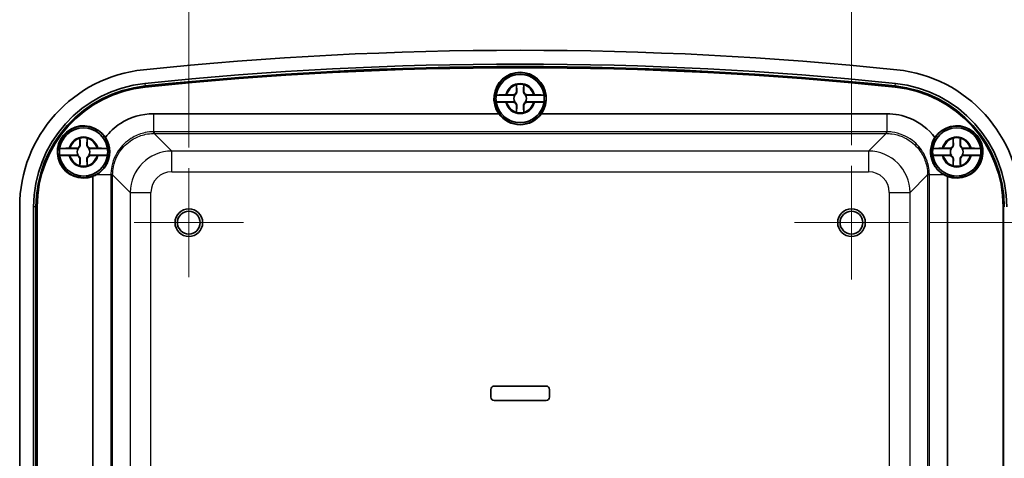
# Model space of a CAD drawing. Units: millimetres. Extents: x 29 to 3774, y 10 to 718.
# Drawn here: x 1584 to 1727, y 481 to 544 of the extents above; entities that cross this region are included whole.
import ezdxf

# ---------------------------------------------------------------- set-up
doc = ezdxf.new("R2010")
doc.units = ezdxf.units.MM
doc.header["$LTSCALE"] = 2
doc.layers.get('Defpoints').update_dxf_attribs({"lineweight": 25})
doc.layers.add('Center Mark (ISO)', color=7, linetype='Continuous', lineweight=18, true_color=0x80ffff)
for name, color, linetype, lineweight in [('Dimension (ISO)', 7, 'Continuous', 18), ('Dimension (ISO) @ 1', 7, 'Continuous', 18), ('Visible (ISO)', 7, 'Continuous', 35), ('Visible Narrow (ISO)', 7, 'Continuous', 25)]:
    doc.layers.add(name, color=color, linetype=linetype, lineweight=lineweight)
doc.styles.add('Note Text (TK)', font='txt')
doc.dimstyles.new('Default - Method 1b (TK)', dxfattribs={"dimscale": 2, "dimtxt": 2.5, "dimasz": 2.5, "dimexe": 1, "dimexo": 1.5, "dimgap": 1, "dimtad": 1, "dimtoh": 1, "dimrnd": 1e-08, "dimdsep": 46, "dimtxsty": 'Note Text (TK)', "dimcen": 0.09, "dimdle": 5, "dimclrd": 100, "dimclre": 100, "dimclrt": 7, "dimadec": 1, "dimazin": 1, "dimtfac": 1, "dimtmove": 0, "dimatfit": 3, "dimfxl": 0, "dimtolj": 1, "dimlwd": -1, "dimlwe": -1, "dimarcsym": 0})

# ---------------------------------------------------------------- blocks, each defined once
blk = doc.blocks.new('*D47')
at = {"layer": 'Defpoints', "color": 0, "transparency": 16777216}
for p in [(1704.7, 570.6), (1608.7, 522.65), (1704.7, 523)]:
    blk.add_point(p, dxfattribs=at)
at = {"layer": 'Dimension (ISO)', "color": 100, "transparency": 16777216}
for p, q in [((1608.7, 525.65), (1608.7, 572.6)), ((1704.7, 526), (1704.7, 572.6)), ((1613.7, 570.6), (1699.7, 570.6))]:
    blk.add_line(p, q, dxfattribs=at)
for points in [[(1613.7, 571.43), (1613.7, 569.76), (1608.7, 570.6)], [(1699.7, 571.43), (1699.7, 569.76), (1704.7, 570.6)]]:
    blk.add_solid(points, dxfattribs=at)
at = {"layer": 'Dimension (ISO)', "color": 7, "transparency": 16777216, "insert": (1653.46, 575.1), "char_height": 5, "attachment_point": 4, "style": 'Note Text (TK)'}
blk.add_mtext('\\A1;96', dxfattribs=at)
blk = doc.blocks.new('*D45')
at = {"layer": 'Defpoints', "color": 0, "transparency": 16777216}
for p in [(1712.95, 514.75), (1712.6, 354.75), (1772.79, 354.75)]:
    blk.add_point(p, dxfattribs=at)
at = {"layer": 'Dimension (ISO)', "color": 100, "transparency": 16777216}
for p, q in [((1715.95, 514.75), (1774.79, 514.75)), ((1772.79, 509.75), (1772.79, 359.75)), ((1715.6, 354.75), (1774.79, 354.75))]:
    blk.add_line(p, q, dxfattribs=at)
for points in [[(1771.96, 509.75), (1773.62, 509.75), (1772.79, 514.75)], [(1771.96, 359.75), (1773.62, 359.75), (1772.79, 354.75)]]:
    blk.add_solid(points, dxfattribs=at)
at = {"layer": 'Dimension (ISO)', "color": 7, "transparency": 16777216, "insert": (1768.29, 429.81), "char_height": 5, "attachment_point": 4, "rotation": 90, "style": 'Note Text (TK)'}
blk.add_mtext('\\A1;160', dxfattribs=at)

msp = doc.modelspace()

# ---------------------------------------------------------------- linework, layer by layer
at = {"layer": 'Center Mark (ISO)', "linetype": 'Continuous'}
for p, q in [((1608.6995, 522.65), (1608.6995, 506.85)), ((1704.6995, 523), (1704.6995, 506.5)), ((1616.5995, 514.75), (1600.7995, 514.75)), ((1712.9495, 514.75), (1696.4495, 514.75))]:
    msp.add_line(p, q, dxfattribs=at)
at = {"layer": 'Visible (ISO)'}
for p, q in [((1656.167, 533.8), (1656.167, 534.7035)), ((1657.2321, 534.7035), (1657.2321, 533.8)), ((1655.9182, 533.2336), (1653.234, 533.2336)), ((1653.234, 532.2664), (1655.9182, 532.2664)), ((1654.746, 533.2825), (1655.6495, 533.2825)), ((1655.6495, 532.2175), (1654.746, 532.2175)), ((1660.165, 533.2336), (1657.4809, 533.2336)), ((1657.4809, 532.2664), (1660.165, 532.2664)), ((1657.7495, 533.2825), (1658.653, 533.2825)), ((1658.653, 532.2175), (1657.7495, 532.2175)), ((1656.167, 530.7965), (1656.167, 531.7)), ((1657.2321, 531.7), (1657.2321, 530.7965)), ((1603.5959, 530.55), (1653.6011, 530.55)), ((1659.7979, 530.55), (1709.8032, 530.55)), ((1592.917, 526.05), (1592.917, 526.9535)), ((1593.9821, 526.9535), (1593.9821, 526.05)), ((1719.417, 526.05), (1719.417, 526.9535)), ((1720.4821, 526.9535), (1720.4821, 526.05)), ((1592.6682, 525.4836), (1589.984, 525.4836)), ((1591.496, 525.5325), (1592.3995, 525.5325)), ((1596.915, 525.4836), (1594.2309, 525.4836)), ((1594.4995, 525.5325), (1595.403, 525.5325)), ((1719.1682, 525.4836), (1716.484, 525.4836)), ((1717.996, 525.5325), (1718.8995, 525.5325)), ((1723.415, 525.4836), (1720.7309, 525.4836)), ((1720.9995, 525.5325), (1721.903, 525.5325)), ((1589.984, 524.5164), (1592.6682, 524.5164)), ((1592.3995, 524.4675), (1591.496, 524.4675)), ((1592.917, 523.0465), (1592.917, 523.95)), ((1593.9821, 523.95), (1593.9821, 523.0465)), ((1594.2309, 524.5164), (1596.915, 524.5164)), ((1595.403, 524.4675), (1594.4995, 524.4675)), ((1716.484, 524.5164), (1719.1682, 524.5164)), ((1718.8995, 524.4675), (1717.996, 524.4675)), ((1719.417, 523.0465), (1719.417, 523.95)), ((1720.4821, 523.95), (1720.4821, 523.0465)), ((1720.7309, 524.5164), (1723.415, 524.5164)), ((1721.903, 524.4675), (1720.9995, 524.4675)), ((1594.7995, 465.9666), (1594.7995, 521.4479)), ((1718.5995, 521.4479), (1718.5995, 465.9666)), ((1584.1995, 352.4695), (1584.1995, 517.0305)), ((1586.2007, 352.4695), (1586.2007, 517.0305)), ((1586.5602, 352.4695), (1586.5602, 517.0305)), ((1586.6995, 352.4695), (1586.6995, 517.0305)), ((1586.7301, 517.0305), (1586.7301, 352.4695)), ((1726.669, 352.4695), (1726.669, 517.0305)), ((1726.6995, 517.0305), (1726.6995, 352.4695)), ((1652.9495, 491.05), (1660.4495, 491.05)), ((1660.4495, 491.0458), (1652.9495, 491.0458)), ((1652.4495, 489.45), (1652.4495, 490.55)), ((1652.4537, 490.55), (1652.4537, 489.45)), ((1660.9453, 489.45), (1660.9453, 490.55)), ((1660.9495, 490.55), (1660.9495, 489.45)), ((1652.9495, 488.9542), (1660.4495, 488.9542)), ((1660.4495, 488.95), (1652.9495, 488.95))]:
    msp.add_line(p, q, dxfattribs=at)
for centre, radius in [((1656.6995, 532.75), 3.75), ((1656.6995, 532.75), 3.5), ((1593.4495, 525), 3.75), ((1593.4495, 525), 3.5), ((1719.9495, 525), 3.75), ((1719.9495, 525), 3.5), ((1608.6995, 514.75), 2), ((1608.6995, 514.75), 1.65), ((1704.6995, 514.75), 2), ((1704.6995, 514.75), 1.65)]:
    msp.add_circle(centre, radius, dxfattribs=at)
for centre, radius, start, end in [((1656.6995, 11.625), 528.125, 84.069557, 95.930443), ((1604.1995, 517.0305), 20, 95.930443, 180), ((1656.6995, 11.625), 526.1238, 84.069557, 95.930443), ((1656.6995, 11.625), 525.7643, 84.069557, 95.930443), ((1656.6995, 11.625), 525.625, 84.069557, 95.930443), ((1656.6995, 11.625), 525.5945, 84.069557, 95.930443), ((1656.6995, 532.75), 3.8, 324.62346, 215.37654), ((1709.1995, 517.0305), 20, 0, 84.069557), ((1604.1995, 517.0305), 17.9988, 95.930443, 180), ((1656.6995, 532.75), 3.4991, 7.944916, 172.055084), ((1709.1995, 517.0305), 17.9988, 0, 84.069557), ((1604.1995, 517.0305), 17.6393, 95.930443, 180), ((1604.1995, 517.0305), 17.5, 95.930443, 180), ((1604.1995, 517.0305), 17.4695, 95.930443, 180), ((1655.6495, 533.8), 0.5175, 270, 0), ((1656.6995, 532.75), 2.0825, 75.184635, 104.815365), ((1656.6995, 532.75), 2.0764, 75.314229, 104.685771), ((1657.7495, 533.8), 0.5175, 180, 270), ((1709.1995, 517.0305), 17.4695, 0, 84.069557), ((1709.1995, 517.0305), 17.5, 0, 84.069557), ((1709.1995, 517.0305), 17.6393, 0, 84.069557), ((1656.6995, 532.75), 3.4991, 172.055084, 187.944916), ((1656.6995, 532.75), 3.4991, 187.944916, 352.055084), ((1655.6495, 531.7), 0.5175, 0, 90), ((1656.6995, 532.75), 0.9189, 148.243045, 211.756955), ((1657.7495, 531.7), 0.5175, 90, 180), ((1656.6995, 532.75), 0.9189, 328.243045, 31.756955), ((1656.6995, 532.75), 3.4991, 352.055084, 7.944916), ((1656.6995, 532.75), 2.0825, 255.184635, 284.815365), ((1656.6995, 532.75), 2.0764, 255.314229, 284.685771), ((1593.4495, 525), 3.8, 33.630804, 290.809574), ((1593.4495, 525), 3.4991, 7.944916, 172.055084), ((1719.9495, 525), 3.4991, 7.944916, 172.055084), ((1719.9495, 525), 3.8, 249.190426, 146.369196), ((1593.4495, 525), 2.0825, 75.184635, 104.815365), ((1593.4495, 525), 2.0764, 75.314229, 104.685771), ((1719.9495, 525), 2.0825, 75.184635, 104.815365), ((1719.9495, 525), 2.0764, 75.314229, 104.685771), ((1593.4495, 525), 3.4991, 172.055084, 187.944916), ((1592.3995, 526.05), 0.5175, 270, 0), ((1593.4495, 525), 0.9189, 148.243045, 211.756955), ((1594.4995, 526.05), 0.5175, 180, 270), ((1593.4495, 525), 0.9189, 328.243045, 31.756955), ((1593.4495, 525), 3.4991, 352.055084, 7.944916), ((1719.9495, 525), 3.4991, 172.055084, 187.944916), ((1718.8995, 526.05), 0.5175, 270, 0), ((1719.9495, 525), 0.9189, 148.243045, 211.756955), ((1720.9995, 526.05), 0.5175, 180, 270), ((1719.9495, 525), 0.9189, 328.243045, 31.756955), ((1719.9495, 525), 3.4991, 352.055084, 7.944916), ((1593.4495, 525), 3.4991, 187.944916, 352.055084), ((1592.3995, 523.95), 0.5175, 0, 90), ((1594.4995, 523.95), 0.5175, 90, 180), ((1719.9495, 525), 3.4991, 187.944916, 352.055084), ((1718.8995, 523.95), 0.5175, 0, 90), ((1720.9995, 523.95), 0.5175, 90, 180), ((1593.4495, 525), 2.0825, 255.184635, 284.815365), ((1593.4495, 525), 2.0764, 255.314229, 284.685771), ((1719.9495, 525), 2.0825, 255.184635, 284.815365), ((1719.9495, 525), 2.0764, 255.314229, 284.685771), ((1652.9495, 490.55), 0.5, 90, 180), ((1652.9495, 490.55), 0.4958, 90, 180), ((1660.4495, 490.55), 0.5, 0, 90), ((1660.4495, 490.55), 0.4958, 0, 90), ((1652.9495, 489.45), 0.5, 180, 270), ((1652.9495, 489.45), 0.4958, 180, 270), ((1660.4495, 489.45), 0.4958, 270, 0), ((1660.4495, 489.45), 0.5, 270, 0)]:
    msp.add_arc(centre, radius, start, end, dxfattribs=at)
for centre, major_axis, start_param, end_param in [((1656.6995, 532.7677), (0, 3.8103), 2.19202472, 4.09116059), ((1593.4318, 525), (3.8064, 0), 5.07993329, 5.26170606), ((1719.9672, 525), (3.8064, 0), 4.1630719, 4.34484467)]:
    msp.add_ellipse(centre, major_axis=major_axis, ratio=0.99998916, start_param=start_param, end_param=end_param, dxfattribs=at)
for points, knots in [([(1656.2169, 533.8), (1656.2193, 533.7453), (1656.2136, 533.6891), (1656.1888, 533.5957), (1656.1727, 533.5526), (1656.1258, 533.4679), (1656.0948, 533.4262), (1656.0233, 533.3547), (1655.9816, 533.3237), (1655.897, 533.2769), (1655.8539, 533.2607), (1655.7972, 533.2457), (1655.779, 533.2419), (1655.7607, 533.239)], [0.2818429191, 0.2818429191, 0.2818429191, 0.2818429191, 0.3033988327, 0.3033988327, 0.3185665707, 0.3185665707, 0.3337343087, 0.3337343087, 0.3489020468, 0.3489020468, 0.3640697848, 0.3640697848, 0.371178036, 0.371178036, 0.371178036, 0.371178036]), ([(1657.6384, 533.239), (1657.6201, 533.2419), (1657.6018, 533.2457), (1657.5452, 533.2607), (1657.5021, 533.2769), (1657.4174, 533.3237), (1657.3757, 533.3547), (1657.3042, 533.4262), (1657.2732, 533.4679), (1657.2264, 533.5526), (1657.2102, 533.5957), (1657.1855, 533.6891), (1657.1798, 533.7453), (1657.1822, 533.8)], [0.2962905814, 0.2962905814, 0.2962905814, 0.2962905814, 0.3033988327, 0.3033988327, 0.3185665707, 0.3185665707, 0.3337343087, 0.3337343087, 0.3489020468, 0.3489020468, 0.3640697848, 0.3640697848, 0.3856256984, 0.3856256984, 0.3856256984, 0.3856256984]), ([(1653.234, 533.2336), (1653.2352, 533.2396), (1653.2766, 533.2467), (1653.4103, 533.2577), (1653.5271, 533.2637), (1653.7752, 533.2723), (1653.9511, 533.2763), (1654.2522, 533.2806), (1654.4226, 533.282), (1654.5796, 533.2824)], [0.000230157, 0.000230157, 0.000230157, 0.000230157, 0.051615306, 0.051615306, 0.103632767, 0.103632767, 0.156264284, 0.156264284, 0.201244681, 0.201244681, 0.201244681, 0.201244681]), ([(1654.5796, 532.2176), (1654.4226, 532.218), (1654.2522, 532.2194), (1653.9511, 532.2237), (1653.7752, 532.2277), (1653.5271, 532.2362), (1653.4103, 532.2423), (1653.2766, 532.2533), (1653.2352, 532.2604), (1653.234, 532.2664)], [0.648351267, 0.648351267, 0.648351267, 0.648351267, 0.693331664, 0.693331664, 0.745963181, 0.745963181, 0.797980642, 0.797980642, 0.849365791, 0.849365791, 0.849365791, 0.849365791]), ([(1655.7607, 532.261), (1655.779, 532.2581), (1655.7972, 532.2543), (1655.8539, 532.2393), (1655.897, 532.2231), (1655.9816, 532.1763), (1656.0233, 532.1453), (1656.0948, 532.0738), (1656.1258, 532.0321), (1656.1727, 531.9474), (1656.1888, 531.9043), (1656.2136, 531.8109), (1656.2193, 531.7547), (1656.2169, 531.7)], [0.2962905814, 0.2962905814, 0.2962905814, 0.2962905814, 0.3033988327, 0.3033988327, 0.3185665707, 0.3185665707, 0.3337343087, 0.3337343087, 0.3489020468, 0.3489020468, 0.3640697848, 0.3640697848, 0.3856256984, 0.3856256984, 0.3856256984, 0.3856256984]), ([(1657.1822, 531.7), (1657.1798, 531.7547), (1657.1855, 531.8109), (1657.2102, 531.9043), (1657.2264, 531.9474), (1657.2732, 532.0321), (1657.3042, 532.0738), (1657.3757, 532.1453), (1657.4174, 532.1763), (1657.5021, 532.2231), (1657.5452, 532.2393), (1657.6018, 532.2543), (1657.6201, 532.2581), (1657.6384, 532.261)], [0.2818429191, 0.2818429191, 0.2818429191, 0.2818429191, 0.3033988327, 0.3033988327, 0.3185665707, 0.3185665707, 0.3337343087, 0.3337343087, 0.3489020468, 0.3489020468, 0.3640697848, 0.3640697848, 0.371178036, 0.371178036, 0.371178036, 0.371178036]), ([(1658.8195, 533.2824), (1658.9765, 533.282), (1659.1468, 533.2806), (1659.448, 533.2763), (1659.6238, 533.2723), (1659.872, 533.2637), (1659.9887, 533.2577), (1660.1224, 533.2467), (1660.1639, 533.2396), (1660.165, 533.2336)], [0.648351267, 0.648351267, 0.648351267, 0.648351267, 0.693331664, 0.693331664, 0.745963181, 0.745963181, 0.797980642, 0.797980642, 0.849365791, 0.849365791, 0.849365791, 0.849365791]), ([(1660.165, 532.2664), (1660.1639, 532.2604), (1660.1224, 532.2533), (1659.9887, 532.2423), (1659.872, 532.2362), (1659.6238, 532.2277), (1659.448, 532.2237), (1659.1468, 532.2194), (1658.9765, 532.218), (1658.8195, 532.2176)], [0.000230157, 0.000230157, 0.000230157, 0.000230157, 0.051615306, 0.051615306, 0.103632767, 0.103632767, 0.156264284, 0.156264284, 0.201244681, 0.201244681, 0.201244681, 0.201244681]), ([(1596.6135, 527.1046), (1597.2195, 527.8955), (1597.9612, 528.5823), (1598.7964, 529.1259), (1600.2145, 530.049), (1601.9037, 530.55), (1603.5959, 530.55)], [-0.13141928, -0.13141928, -0.13141928, -0.13141928, 0.208149812, 0.208149812, 0.208149812, 0.784789176, 0.784789176, 0.784789176, 0.784789176]), ([(1709.8032, 530.55), (1710.983, 530.55), (1712.1623, 530.3097), (1713.2479, 529.8478), (1714.6363, 529.2572), (1715.8681, 528.3019), (1716.7856, 527.1046)], [-0.784789176, -0.784789176, -0.784789176, -0.784789176, -0.382750329, -0.382750329, -0.382750329, 0.13141928, 0.13141928, 0.13141928, 0.13141928]), ([(1595.4191, 521.7537), (1595.8009, 521.9874), (1596.1524, 522.2954), (1596.5841, 522.8538), (1596.7094, 523.0494), (1596.8767, 523.3739), (1596.9305, 523.4925), (1597.0157, 523.7098), (1597.0493, 523.8067), (1597.1105, 524.0097), (1597.1375, 524.1154), (1597.193, 524.3788), (1597.2158, 524.5362), (1597.2558, 525.0194), (1597.2401, 525.3398), (1597.1007, 526.1601), (1596.9079, 526.6577), (1596.6135, 527.1046)], [0, 0, 0, 0, 0.149695256, 0.149695256, 0.22131751, 0.22131751, 0.260756647, 0.260756647, 0.291669247, 0.291669247, 0.324575299, 0.324575299, 0.372990753, 0.372990753, 0.473327223, 0.473327223, 0.640649047, 0.640649047, 0.640649047, 0.640649047]), ([(1716.7856, 527.1046), (1716.5118, 526.6891), (1716.3261, 526.2299), (1716.1647, 525.4227), (1716.1411, 525.0728), (1716.1808, 524.5555), (1716.2033, 524.3949), (1716.2586, 524.1273), (1716.2855, 524.0208), (1716.3464, 523.8171), (1716.3796, 523.7203), (1716.4634, 523.5047), (1716.5159, 523.3875), (1716.6807, 523.0645), (1716.8048, 522.8688), (1717.2375, 522.3035), (1717.5931, 521.9904), (1717.9799, 521.7537)], [0, 0, 0, 0, 0.170019283, 0.170019283, 0.289512583, 0.289512583, 0.343239101, 0.343239101, 0.379291388, 0.379291388, 0.412804264, 0.412804264, 0.455079138, 0.455079138, 0.532678615, 0.532678615, 0.697551315, 0.697551315, 0.697551315, 0.697551315]), ([(1589.984, 525.4836), (1589.9852, 525.4896), (1590.0266, 525.4967), (1590.1603, 525.5077), (1590.2771, 525.5137), (1590.5252, 525.5223), (1590.7011, 525.5263), (1591.0022, 525.5306), (1591.1726, 525.532), (1591.3296, 525.5324)], [0.000230157, 0.000230157, 0.000230157, 0.000230157, 0.051615306, 0.051615306, 0.103632767, 0.103632767, 0.156264284, 0.156264284, 0.201244681, 0.201244681, 0.201244681, 0.201244681]), ([(1592.9669, 526.05), (1592.9693, 525.9953), (1592.9636, 525.9391), (1592.9388, 525.8457), (1592.9227, 525.8026), (1592.8758, 525.7179), (1592.8448, 525.6762), (1592.7733, 525.6047), (1592.7316, 525.5737), (1592.647, 525.5269), (1592.6039, 525.5107), (1592.5472, 525.4957), (1592.529, 525.4919), (1592.5107, 525.489)], [0.2818429191, 0.2818429191, 0.2818429191, 0.2818429191, 0.3033988327, 0.3033988327, 0.3185665707, 0.3185665707, 0.3337343087, 0.3337343087, 0.3489020468, 0.3489020468, 0.3640697848, 0.3640697848, 0.371178036, 0.371178036, 0.371178036, 0.371178036]), ([(1594.3884, 525.489), (1594.3701, 525.4919), (1594.3518, 525.4957), (1594.2952, 525.5107), (1594.2521, 525.5269), (1594.1674, 525.5737), (1594.1257, 525.6047), (1594.0542, 525.6762), (1594.0232, 525.7179), (1593.9764, 525.8026), (1593.9602, 525.8457), (1593.9355, 525.9391), (1593.9298, 525.9953), (1593.9322, 526.05)], [0.2962905814, 0.2962905814, 0.2962905814, 0.2962905814, 0.3033988327, 0.3033988327, 0.3185665707, 0.3185665707, 0.3337343087, 0.3337343087, 0.3489020468, 0.3489020468, 0.3640697848, 0.3640697848, 0.3856256984, 0.3856256984, 0.3856256984, 0.3856256984]), ([(1595.5695, 525.5324), (1595.7265, 525.532), (1595.8968, 525.5306), (1596.198, 525.5263), (1596.3738, 525.5223), (1596.622, 525.5137), (1596.7387, 525.5077), (1596.8724, 525.4967), (1596.9139, 525.4896), (1596.915, 525.4836)], [0.648351267, 0.648351267, 0.648351267, 0.648351267, 0.693331664, 0.693331664, 0.745963181, 0.745963181, 0.797980642, 0.797980642, 0.849365791, 0.849365791, 0.849365791, 0.849365791]), ([(1716.484, 525.4836), (1716.4852, 525.4896), (1716.5266, 525.4967), (1716.6603, 525.5077), (1716.7771, 525.5137), (1717.0252, 525.5223), (1717.2011, 525.5263), (1717.5022, 525.5306), (1717.6726, 525.532), (1717.8296, 525.5324)], [0.000230157, 0.000230157, 0.000230157, 0.000230157, 0.051615306, 0.051615306, 0.103632767, 0.103632767, 0.156264284, 0.156264284, 0.201244681, 0.201244681, 0.201244681, 0.201244681]), ([(1719.4669, 526.05), (1719.4693, 525.9953), (1719.4636, 525.9391), (1719.4388, 525.8457), (1719.4227, 525.8026), (1719.3758, 525.7179), (1719.3448, 525.6762), (1719.2733, 525.6047), (1719.2316, 525.5737), (1719.147, 525.5269), (1719.1039, 525.5107), (1719.0472, 525.4957), (1719.029, 525.4919), (1719.0107, 525.489)], [0.2818429191, 0.2818429191, 0.2818429191, 0.2818429191, 0.3033988327, 0.3033988327, 0.3185665707, 0.3185665707, 0.3337343087, 0.3337343087, 0.3489020468, 0.3489020468, 0.3640697848, 0.3640697848, 0.371178036, 0.371178036, 0.371178036, 0.371178036]), ([(1720.8884, 525.489), (1720.8701, 525.4919), (1720.8518, 525.4957), (1720.7952, 525.5107), (1720.7521, 525.5269), (1720.6674, 525.5737), (1720.6257, 525.6047), (1720.5542, 525.6762), (1720.5232, 525.7179), (1720.4764, 525.8026), (1720.4602, 525.8457), (1720.4355, 525.9391), (1720.4298, 525.9953), (1720.4322, 526.05)], [0.2962905814, 0.2962905814, 0.2962905814, 0.2962905814, 0.3033988327, 0.3033988327, 0.3185665707, 0.3185665707, 0.3337343087, 0.3337343087, 0.3489020468, 0.3489020468, 0.3640697848, 0.3640697848, 0.3856256984, 0.3856256984, 0.3856256984, 0.3856256984]), ([(1722.0695, 525.5324), (1722.2265, 525.532), (1722.3968, 525.5306), (1722.698, 525.5263), (1722.8738, 525.5223), (1723.122, 525.5137), (1723.2387, 525.5077), (1723.3724, 525.4967), (1723.4139, 525.4896), (1723.415, 525.4836)], [0.648351267, 0.648351267, 0.648351267, 0.648351267, 0.693331664, 0.693331664, 0.745963181, 0.745963181, 0.797980642, 0.797980642, 0.849365791, 0.849365791, 0.849365791, 0.849365791]), ([(1591.3296, 524.4676), (1591.1726, 524.468), (1591.0022, 524.4694), (1590.7011, 524.4737), (1590.5252, 524.4777), (1590.2771, 524.4862), (1590.1603, 524.4923), (1590.0266, 524.5033), (1589.9852, 524.5104), (1589.984, 524.5164)], [0.648351267, 0.648351267, 0.648351267, 0.648351267, 0.693331664, 0.693331664, 0.745963181, 0.745963181, 0.797980642, 0.797980642, 0.849365791, 0.849365791, 0.849365791, 0.849365791]), ([(1592.5107, 524.511), (1592.529, 524.5081), (1592.5472, 524.5043), (1592.6039, 524.4893), (1592.647, 524.4731), (1592.7316, 524.4263), (1592.7733, 524.3953), (1592.8448, 524.3238), (1592.8758, 524.2821), (1592.9227, 524.1974), (1592.9388, 524.1543), (1592.9636, 524.0609), (1592.9693, 524.0047), (1592.9669, 523.95)], [0.2962905814, 0.2962905814, 0.2962905814, 0.2962905814, 0.3033988327, 0.3033988327, 0.3185665707, 0.3185665707, 0.3337343087, 0.3337343087, 0.3489020468, 0.3489020468, 0.3640697848, 0.3640697848, 0.3856256984, 0.3856256984, 0.3856256984, 0.3856256984]), ([(1593.9322, 523.95), (1593.9298, 524.0047), (1593.9355, 524.0609), (1593.9602, 524.1543), (1593.9764, 524.1974), (1594.0232, 524.2821), (1594.0542, 524.3238), (1594.1257, 524.3953), (1594.1674, 524.4263), (1594.2521, 524.4731), (1594.2952, 524.4893), (1594.3518, 524.5043), (1594.3701, 524.5081), (1594.3884, 524.511)], [0.2818429191, 0.2818429191, 0.2818429191, 0.2818429191, 0.3033988327, 0.3033988327, 0.3185665707, 0.3185665707, 0.3337343087, 0.3337343087, 0.3489020468, 0.3489020468, 0.3640697848, 0.3640697848, 0.371178036, 0.371178036, 0.371178036, 0.371178036]), ([(1596.915, 524.5164), (1596.9139, 524.5104), (1596.8724, 524.5033), (1596.7387, 524.4923), (1596.622, 524.4862), (1596.3738, 524.4777), (1596.198, 524.4737), (1595.8968, 524.4694), (1595.7265, 524.468), (1595.5695, 524.4676)], [0.000230157, 0.000230157, 0.000230157, 0.000230157, 0.051615306, 0.051615306, 0.103632767, 0.103632767, 0.156264284, 0.156264284, 0.201244681, 0.201244681, 0.201244681, 0.201244681]), ([(1717.8296, 524.4676), (1717.6726, 524.468), (1717.5022, 524.4694), (1717.2011, 524.4737), (1717.0252, 524.4777), (1716.7771, 524.4862), (1716.6603, 524.4923), (1716.5266, 524.5033), (1716.4852, 524.5104), (1716.484, 524.5164)], [0.648351267, 0.648351267, 0.648351267, 0.648351267, 0.693331664, 0.693331664, 0.745963181, 0.745963181, 0.797980642, 0.797980642, 0.849365791, 0.849365791, 0.849365791, 0.849365791]), ([(1719.0107, 524.511), (1719.029, 524.5081), (1719.0472, 524.5043), (1719.1039, 524.4893), (1719.147, 524.4731), (1719.2316, 524.4263), (1719.2733, 524.3953), (1719.3448, 524.3238), (1719.3758, 524.2821), (1719.4227, 524.1974), (1719.4388, 524.1543), (1719.4636, 524.0609), (1719.4693, 524.0047), (1719.4669, 523.95)], [0.2962905814, 0.2962905814, 0.2962905814, 0.2962905814, 0.3033988327, 0.3033988327, 0.3185665707, 0.3185665707, 0.3337343087, 0.3337343087, 0.3489020468, 0.3489020468, 0.3640697848, 0.3640697848, 0.3856256984, 0.3856256984, 0.3856256984, 0.3856256984]), ([(1720.4322, 523.95), (1720.4298, 524.0047), (1720.4355, 524.0609), (1720.4602, 524.1543), (1720.4764, 524.1974), (1720.5232, 524.2821), (1720.5542, 524.3238), (1720.6257, 524.3953), (1720.6674, 524.4263), (1720.7521, 524.4731), (1720.7952, 524.4893), (1720.8518, 524.5043), (1720.8701, 524.5081), (1720.8884, 524.511)], [0.2818429191, 0.2818429191, 0.2818429191, 0.2818429191, 0.3033988327, 0.3033988327, 0.3185665707, 0.3185665707, 0.3337343087, 0.3337343087, 0.3489020468, 0.3489020468, 0.3640697848, 0.3640697848, 0.371178036, 0.371178036, 0.371178036, 0.371178036]), ([(1723.415, 524.5164), (1723.4139, 524.5104), (1723.3724, 524.5033), (1723.2387, 524.4923), (1723.122, 524.4862), (1722.8738, 524.4777), (1722.698, 524.4737), (1722.3968, 524.4694), (1722.2265, 524.468), (1722.0695, 524.4676)], [0.000230157, 0.000230157, 0.000230157, 0.000230157, 0.051615306, 0.051615306, 0.103632767, 0.103632767, 0.156264284, 0.156264284, 0.201244681, 0.201244681, 0.201244681, 0.201244681])]:
    msp.add_open_spline(points, degree=3, knots=knots, dxfattribs=at)
for points, degree in [([(1656.167, 534.7035), (1656.167, 534.7232), (1656.167, 534.7432), (1656.167, 534.7633)], 3), ([(1656.167, 534.7633), (1656.1701, 534.7609), (1656.1731, 534.7586)], 2), ([(1657.232, 534.7633), (1657.229, 534.7609), (1657.2259, 534.7586)], 2), ([(1657.232, 534.7633), (1657.2321, 534.7432), (1657.2321, 534.7232), (1657.2321, 534.7035)], 3), ([(1654.5796, 533.2824), (1654.6156, 533.2824), (1654.6512, 533.2825), (1654.6863, 533.2825)], 3), ([(1654.6863, 532.2175), (1654.6512, 532.2175), (1654.6156, 532.2176), (1654.5796, 532.2176)], 3), ([(1654.6863, 533.2825), (1654.7064, 533.2825), (1654.7263, 533.2825), (1654.746, 533.2825)], 3), ([(1654.746, 532.2175), (1654.7263, 532.2175), (1654.7064, 532.2175), (1654.6863, 532.2175)], 3), ([(1658.653, 533.2825), (1658.6728, 533.2825), (1658.6927, 533.2825), (1658.7128, 533.2825)], 3), ([(1658.7128, 532.2175), (1658.6927, 532.2175), (1658.6728, 532.2175), (1658.653, 532.2175)], 3), ([(1658.7128, 533.2825), (1658.7478, 533.2825), (1658.7835, 533.2824), (1658.8195, 533.2824)], 3), ([(1658.8195, 532.2176), (1658.7835, 532.2176), (1658.7479, 532.2175), (1658.7128, 532.2175)], 3), ([(1656.167, 530.7367), (1656.167, 530.7568), (1656.167, 530.7768), (1656.167, 530.7965)], 3), ([(1656.167, 530.7367), (1656.1701, 530.7391), (1656.1731, 530.7414)], 2), ([(1657.232, 530.7367), (1657.229, 530.7391), (1657.2259, 530.7414)], 2), ([(1657.2321, 530.7965), (1657.2321, 530.7768), (1657.2321, 530.7568), (1657.232, 530.7367)], 3), ([(1592.917, 526.9535), (1592.917, 526.9732), (1592.917, 526.9932), (1592.917, 527.0133)], 3), ([(1592.917, 527.0133), (1592.9201, 527.0109), (1592.9231, 527.0086)], 2), ([(1593.982, 527.0133), (1593.979, 527.0109), (1593.9759, 527.0086)], 2), ([(1593.982, 527.0133), (1593.9821, 526.9932), (1593.9821, 526.9732), (1593.9821, 526.9535)], 3), ([(1719.417, 526.9535), (1719.417, 526.9732), (1719.417, 526.9932), (1719.417, 527.0133)], 3), ([(1719.417, 527.0133), (1719.4201, 527.0109), (1719.4231, 527.0086)], 2), ([(1720.482, 527.0133), (1720.479, 527.0109), (1720.4759, 527.0086)], 2), ([(1720.482, 527.0133), (1720.4821, 526.9932), (1720.4821, 526.9732), (1720.4821, 526.9535)], 3), ([(1591.3296, 525.5324), (1591.3656, 525.5324), (1591.4012, 525.5325), (1591.4363, 525.5325)], 3), ([(1591.4363, 525.5325), (1591.4564, 525.5325), (1591.4763, 525.5325), (1591.496, 525.5325)], 3), ([(1595.403, 525.5325), (1595.4228, 525.5325), (1595.4427, 525.5325), (1595.4628, 525.5325)], 3), ([(1595.4628, 525.5325), (1595.4978, 525.5325), (1595.5335, 525.5324), (1595.5695, 525.5324)], 3), ([(1717.8296, 525.5324), (1717.8656, 525.5324), (1717.9012, 525.5325), (1717.9363, 525.5325)], 3), ([(1717.9363, 525.5325), (1717.9564, 525.5325), (1717.9763, 525.5325), (1717.996, 525.5325)], 3), ([(1721.903, 525.5325), (1721.9228, 525.5325), (1721.9427, 525.5325), (1721.9628, 525.5325)], 3), ([(1721.9628, 525.5325), (1721.9978, 525.5325), (1722.0335, 525.5324), (1722.0695, 525.5324)], 3), ([(1591.4363, 524.4675), (1591.4012, 524.4675), (1591.3656, 524.4676), (1591.3296, 524.4676)], 3), ([(1591.496, 524.4675), (1591.4763, 524.4675), (1591.4564, 524.4675), (1591.4363, 524.4675)], 3), ([(1595.4628, 524.4675), (1595.4427, 524.4675), (1595.4228, 524.4675), (1595.403, 524.4675)], 3), ([(1595.5695, 524.4676), (1595.5335, 524.4676), (1595.4979, 524.4675), (1595.4628, 524.4675)], 3), ([(1717.9363, 524.4675), (1717.9012, 524.4675), (1717.8656, 524.4676), (1717.8296, 524.4676)], 3), ([(1717.996, 524.4675), (1717.9763, 524.4675), (1717.9564, 524.4675), (1717.9363, 524.4675)], 3), ([(1721.9628, 524.4675), (1721.9427, 524.4675), (1721.9228, 524.4675), (1721.903, 524.4675)], 3), ([(1722.0695, 524.4676), (1722.0335, 524.4676), (1721.9979, 524.4675), (1721.9628, 524.4675)], 3), ([(1592.917, 522.9867), (1592.917, 523.0068), (1592.917, 523.0268), (1592.917, 523.0465)], 3), ([(1592.917, 522.9867), (1592.9201, 522.9891), (1592.9231, 522.9914)], 2), ([(1593.982, 522.9867), (1593.979, 522.9891), (1593.9759, 522.9914)], 2), ([(1593.9821, 523.0465), (1593.9821, 523.0268), (1593.9821, 523.0068), (1593.982, 522.9867)], 3), ([(1719.417, 522.9867), (1719.417, 523.0068), (1719.417, 523.0268), (1719.417, 523.0465)], 3), ([(1719.417, 522.9867), (1719.4201, 522.9891), (1719.4231, 522.9914)], 2), ([(1720.482, 522.9867), (1720.479, 522.9891), (1720.4759, 522.9914)], 2), ([(1720.4821, 523.0465), (1720.4821, 523.0268), (1720.4821, 523.0068), (1720.482, 522.9867)], 3)]:
    msp.add_open_spline(points, degree=degree, dxfattribs=at)
for points, weights in [([(1656.1731, 534.7586), (1656.2019, 534.141), (1656.2169, 533.8)], [1.19985381004, 1.58575965915, 1.90626778515]), ([(1657.1822, 533.8), (1657.1972, 534.141), (1657.2259, 534.7586)], [1.90626778515, 1.58575965918, 1.19985381012]), ([(1655.7607, 533.239), (1655.8451, 533.2361), (1655.9182, 533.2336)], [1.02934616585, 1.01791951701, 1]), ([(1655.9182, 532.2664), (1655.8451, 532.2639), (1655.7607, 532.261)], [1, 1.01791951701, 1.02934616585]), ([(1657.4809, 533.2336), (1657.554, 533.2361), (1657.6384, 533.239)], [1, 1.01791951701, 1.02934616585]), ([(1657.6384, 532.261), (1657.554, 532.2639), (1657.4809, 532.2664)], [1.02934616585, 1.01791951701, 1]), ([(1656.2169, 531.7), (1656.2019, 531.359), (1656.1731, 530.7414)], [1.90626778515, 1.58575965918, 1.19985381012]), ([(1657.2259, 530.7414), (1657.1972, 531.359), (1657.1822, 531.7)], [1.19985381004, 1.58575965915, 1.90626778515]), ([(1592.9231, 527.0086), (1592.9519, 526.391), (1592.9669, 526.05)], [1.19985381004, 1.58575965915, 1.90626778515]), ([(1593.9322, 526.05), (1593.9472, 526.391), (1593.9759, 527.0086)], [1.90626778515, 1.58575965918, 1.19985381012]), ([(1719.4231, 527.0086), (1719.4519, 526.391), (1719.4669, 526.05)], [1.19985381004, 1.58575965915, 1.90626778515]), ([(1720.4322, 526.05), (1720.4472, 526.391), (1720.4759, 527.0086)], [1.90626778515, 1.58575965918, 1.19985381012]), ([(1592.5107, 525.489), (1592.5951, 525.4861), (1592.6682, 525.4836)], [1.02934616585, 1.01791951701, 1]), ([(1594.2309, 525.4836), (1594.304, 525.4861), (1594.3884, 525.489)], [1, 1.01791951701, 1.02934616585]), ([(1719.0107, 525.489), (1719.0951, 525.4861), (1719.1682, 525.4836)], [1.02934616585, 1.01791951701, 1]), ([(1720.7309, 525.4836), (1720.804, 525.4861), (1720.8884, 525.489)], [1, 1.01791951701, 1.02934616585]), ([(1592.6682, 524.5164), (1592.5951, 524.5139), (1592.5107, 524.511)], [1, 1.01791951701, 1.02934616585]), ([(1592.9669, 523.95), (1592.9519, 523.609), (1592.9231, 522.9914)], [1.90626778515, 1.58575965918, 1.19985381012]), ([(1593.9759, 522.9914), (1593.9472, 523.609), (1593.9322, 523.95)], [1.19985381004, 1.58575965915, 1.90626778515]), ([(1594.3884, 524.511), (1594.304, 524.5139), (1594.2309, 524.5164)], [1.02934616585, 1.01791951701, 1]), ([(1719.1682, 524.5164), (1719.0951, 524.5139), (1719.0107, 524.511)], [1, 1.01791951701, 1.02934616585]), ([(1719.4669, 523.95), (1719.4519, 523.609), (1719.4231, 522.9914)], [1.90626778515, 1.58575965918, 1.19985381012]), ([(1720.4759, 522.9914), (1720.4472, 523.609), (1720.4322, 523.95)], [1.19985381004, 1.58575965915, 1.90626778515]), ([(1720.8884, 524.511), (1720.804, 524.5139), (1720.7309, 524.5164)], [1.02934616585, 1.01791951701, 1])]:
    msp.add_rational_spline(points, weights, degree=2, dxfattribs=at)
for points, weights, knots in [([(1655.6495, 533.2825), (1655.6687, 533.2825), (1655.6941, 533.2751), (1655.7067, 533.2704), (1655.7213, 533.2636), (1655.7381, 533.2543), (1655.7539, 533.2439), (1655.7607, 533.239)], [1, 1.01798182369, 1.02510639849, 1.02625383188, 1.02452620551, 1.01883928517, 1.01001181969, 1.00523259624], [0.140727754, 0.140727754, 0.140727754, 0.18957176, 0.204004857, 0.22051788, 0.239034702, 0.259416151, 0.273948394, 0.273948394, 0.273948394]), ([(1655.7607, 532.261), (1655.7529, 532.2555), (1655.7358, 532.2444), (1655.7185, 532.235), (1655.7039, 532.2284), (1655.6915, 532.224), (1655.6675, 532.2175), (1655.6495, 532.2175)], [1.00523259624, 1.01065099597, 1.01986869717, 1.0251326851, 1.02623192952, 1.02453944563, 1.01680956149, 1], [0.007507114, 0.007507114, 0.007507114, 0.023982907, 0.045491936, 0.06443421, 0.080923579, 0.095067962, 0.140727754, 0.140727754, 0.140727754]), ([(1657.6384, 533.239), (1657.6461, 533.2445), (1657.6632, 533.2556), (1657.6805, 533.265), (1657.6952, 533.2716), (1657.7076, 533.276), (1657.7316, 533.2825), (1657.7495, 533.2825)], [1.00523259624, 1.01065099597, 1.01986869717, 1.0251326851, 1.02623192952, 1.02453944563, 1.01680956149, 1], [0.007507114, 0.007507114, 0.007507114, 0.023982907, 0.045491936, 0.06443421, 0.080923579, 0.095067962, 0.140727754, 0.140727754, 0.140727754]), ([(1657.7495, 532.2175), (1657.7303, 532.2175), (1657.7049, 532.2249), (1657.6923, 532.2296), (1657.6778, 532.2364), (1657.661, 532.2457), (1657.6452, 532.2561), (1657.6384, 532.261)], [1, 1.01798182369, 1.02510639849, 1.02625383188, 1.02452620551, 1.01883928517, 1.01001181969, 1.00523259624], [0.140727754, 0.140727754, 0.140727754, 0.18957176, 0.204004857, 0.22051788, 0.239034702, 0.259416151, 0.273948394, 0.273948394, 0.273948394]), ([(1592.3995, 525.5325), (1592.4187, 525.5325), (1592.4441, 525.5251), (1592.4567, 525.5204), (1592.4713, 525.5136), (1592.4881, 525.5043), (1592.5039, 525.4939), (1592.5107, 525.489)], [1, 1.01798182369, 1.02510639849, 1.02625383188, 1.02452620551, 1.01883928517, 1.01001181969, 1.00523259624], [0.140727754, 0.140727754, 0.140727754, 0.18957176, 0.204004857, 0.22051788, 0.239034702, 0.259416151, 0.273948394, 0.273948394, 0.273948394]), ([(1594.3884, 525.489), (1594.3961, 525.4945), (1594.4132, 525.5056), (1594.4305, 525.515), (1594.4452, 525.5216), (1594.4576, 525.526), (1594.4816, 525.5325), (1594.4995, 525.5325)], [1.00523259624, 1.01065099597, 1.01986869717, 1.0251326851, 1.02623192952, 1.02453944563, 1.01680956149, 1], [0.007507114, 0.007507114, 0.007507114, 0.023982907, 0.045491936, 0.06443421, 0.080923579, 0.095067962, 0.140727754, 0.140727754, 0.140727754]), ([(1718.8995, 525.5325), (1718.9187, 525.5325), (1718.9441, 525.5251), (1718.9567, 525.5204), (1718.9713, 525.5136), (1718.9881, 525.5043), (1719.0039, 525.4939), (1719.0107, 525.489)], [1, 1.01798182369, 1.02510639849, 1.02625383188, 1.02452620551, 1.01883928517, 1.01001181969, 1.00523259624], [0.140727754, 0.140727754, 0.140727754, 0.18957176, 0.204004857, 0.22051788, 0.239034702, 0.259416151, 0.273948394, 0.273948394, 0.273948394]), ([(1720.8884, 525.489), (1720.8961, 525.4945), (1720.9132, 525.5056), (1720.9305, 525.515), (1720.9452, 525.5216), (1720.9576, 525.526), (1720.9816, 525.5325), (1720.9995, 525.5325)], [1.00523259624, 1.01065099597, 1.01986869717, 1.0251326851, 1.02623192952, 1.02453944563, 1.01680956149, 1], [0.007507114, 0.007507114, 0.007507114, 0.023982907, 0.045491936, 0.06443421, 0.080923579, 0.095067962, 0.140727754, 0.140727754, 0.140727754]), ([(1592.5107, 524.511), (1592.5029, 524.5055), (1592.4858, 524.4944), (1592.4685, 524.485), (1592.4539, 524.4784), (1592.4415, 524.474), (1592.4175, 524.4675), (1592.3995, 524.4675)], [1.00523259624, 1.01065099597, 1.01986869717, 1.0251326851, 1.02623192952, 1.02453944563, 1.01680956149, 1], [0.007507114, 0.007507114, 0.007507114, 0.023982907, 0.045491936, 0.06443421, 0.080923579, 0.095067962, 0.140727754, 0.140727754, 0.140727754]), ([(1594.4995, 524.4675), (1594.4803, 524.4675), (1594.4549, 524.4749), (1594.4423, 524.4796), (1594.4278, 524.4864), (1594.411, 524.4957), (1594.3952, 524.5061), (1594.3884, 524.511)], [1, 1.01798182369, 1.02510639849, 1.02625383188, 1.02452620551, 1.01883928517, 1.01001181969, 1.00523259624], [0.140727754, 0.140727754, 0.140727754, 0.18957176, 0.204004857, 0.22051788, 0.239034702, 0.259416151, 0.273948394, 0.273948394, 0.273948394]), ([(1719.0107, 524.511), (1719.0029, 524.5055), (1718.9858, 524.4944), (1718.9685, 524.485), (1718.9539, 524.4784), (1718.9415, 524.474), (1718.9175, 524.4675), (1718.8995, 524.4675)], [1.00523259624, 1.01065099597, 1.01986869717, 1.0251326851, 1.02623192952, 1.02453944563, 1.01680956149, 1], [0.007507114, 0.007507114, 0.007507114, 0.023982907, 0.045491936, 0.06443421, 0.080923579, 0.095067962, 0.140727754, 0.140727754, 0.140727754]), ([(1720.9995, 524.4675), (1720.9803, 524.4675), (1720.9549, 524.4749), (1720.9423, 524.4796), (1720.9278, 524.4864), (1720.911, 524.4957), (1720.8952, 524.5061), (1720.8884, 524.511)], [1, 1.01798182369, 1.02510639849, 1.02625383188, 1.02452620551, 1.01883928517, 1.01001181969, 1.00523259624], [0.140727754, 0.140727754, 0.140727754, 0.18957176, 0.204004857, 0.22051788, 0.239034702, 0.259416151, 0.273948394, 0.273948394, 0.273948394])]:
    msp.add_rational_spline(points, weights, degree=2, knots=knots, dxfattribs=at)
at = {"layer": 'Visible Narrow (ISO)'}
for p, q in [((1602.3399, 534.933), (1602.377, 534.5755)), ((1711.022, 534.5755), (1711.0592, 534.933)), ((1602.377, 534.5755), (1602.3914, 534.4369)), ((1602.3946, 534.4065), (1602.3914, 534.4369)), ((1656.167, 533.8), (1656.2169, 533.8)), ((1657.2321, 533.8), (1657.1822, 533.8)), ((1711.0045, 534.4065), (1711.0076, 534.4369)), ((1711.022, 534.5755), (1711.0076, 534.4369)), ((1656.167, 531.7), (1656.2169, 531.7)), ((1657.2321, 531.7), (1657.1822, 531.7)), ((1603.5959, 530.55), (1603.5959, 527.9321)), ((1709.8032, 530.55), (1709.8032, 527.9321)), ((1603.6632, 527.9324), (1603.6632, 527.6827)), ((1709.7359, 527.9324), (1603.6632, 527.9324)), ((1709.7359, 527.9324), (1709.7359, 527.6827)), ((1603.6632, 527.6827), (1709.7359, 527.6827)), ((1606.2186, 525.1273), (1603.6632, 527.6827)), ((1709.7359, 527.6827), (1707.1805, 525.1273)), ((1592.917, 526.05), (1592.9669, 526.05)), ((1593.9821, 526.05), (1593.9322, 526.05)), ((1606.2186, 522.1291), (1606.2186, 525.1273)), ((1707.1805, 525.1273), (1606.2186, 525.1273)), ((1707.1805, 525.1273), (1707.1805, 522.1291)), ((1719.417, 526.05), (1719.4669, 526.05)), ((1720.4821, 526.05), (1720.4322, 526.05)), ((1592.917, 523.95), (1592.9669, 523.95)), ((1593.9821, 523.95), (1593.9322, 523.95)), ((1719.417, 523.95), (1719.4669, 523.95)), ((1720.4821, 523.95), (1720.4322, 523.95)), ((1606.2186, 522.1291), (1707.1805, 522.1291)), ((1595.4191, 521.7537), (1597.4175, 521.7537)), ((1597.4171, 521.6864), (1597.6668, 521.6864)), ((1597.4171, 521.6864), (1597.4171, 347.8136)), ((1597.6668, 347.8136), (1597.6668, 521.6864)), ((1597.6668, 521.6864), (1600.2222, 519.1309)), ((1713.1768, 519.1309), (1715.7322, 521.6864)), ((1715.9819, 521.6864), (1715.7322, 521.6864)), ((1715.7322, 521.6864), (1715.7322, 347.8136)), ((1715.9816, 521.7537), (1717.9799, 521.7537)), ((1715.9819, 347.8136), (1715.9819, 521.6864)), ((1600.2222, 519.1309), (1600.2222, 350.3691)), ((1600.2222, 519.1309), (1603.2204, 519.1309)), ((1603.2204, 350.3691), (1603.2204, 519.1309)), ((1710.1786, 519.1309), (1713.1768, 519.1309)), ((1710.1786, 519.1309), (1710.1786, 350.3691)), ((1713.1768, 350.3691), (1713.1768, 519.1309)), ((1586.5602, 517.0305), (1586.2007, 517.0305)), ((1586.5602, 517.0305), (1586.6995, 517.0305)), ((1586.7301, 517.0305), (1586.6995, 517.0305)), ((1726.669, 517.0305), (1726.6995, 517.0305)), ((1726.8389, 517.0305), (1726.6995, 517.0305)), ((1652.9495, 491.05), (1652.9495, 491.0458)), ((1660.4495, 491.05), (1660.4495, 491.0458)), ((1652.4495, 490.55), (1652.4537, 490.55)), ((1652.4495, 489.45), (1652.4537, 489.45)), ((1660.9495, 490.55), (1660.9453, 490.55)), ((1660.9495, 489.45), (1660.9453, 489.45)), ((1652.9495, 488.95), (1652.9495, 488.9542)), ((1660.4495, 488.95), (1660.4495, 488.9542))]:
    msp.add_line(p, q, dxfattribs=at)
for centre, radius, start, end in [((1656.6995, 532.75), 2.1858, 14.096702, 165.903298), ((1656.6995, 532.75), 2.0248, 105.2486, 164.7514), ((1656.6995, 532.75), 2.0248, 15.2486, 74.7514), ((1656.6995, 532.75), 2.1858, 194.096702, 345.903298), ((1656.6995, 532.75), 2.0248, 195.2486, 254.7514), ((1656.6995, 532.75), 2.0248, 285.2486, 344.7514), ((1593.4495, 525), 2.1858, 14.096702, 165.903298), ((1593.4495, 525), 2.0248, 105.2486, 164.7514), ((1593.4495, 525), 2.0248, 15.2486, 74.7514), ((1719.9495, 525), 2.1858, 14.096702, 165.903298), ((1719.9495, 525), 2.0248, 105.2486, 164.7514), ((1719.9495, 525), 2.0248, 15.2486, 74.7514), ((1593.4495, 525), 2.1858, 194.096702, 345.903298), ((1593.4495, 525), 2.0248, 195.2486, 254.7514), ((1593.4495, 525), 2.0248, 285.2486, 344.7514), ((1719.9495, 525), 2.1858, 194.096702, 345.903298), ((1719.9495, 525), 2.0248, 195.2486, 254.7514), ((1719.9495, 525), 2.0248, 285.2486, 344.7514)]:
    msp.add_arc(centre, radius, start, end, dxfattribs=at)
for centre, major_axis, ratio, start_param, end_param in [((1603.8049, 521.2946), (-2.6732, 6.1095), 0.97076707, 5.88151923, 5.89186603), ((1603.5959, 528.1821), (0.0053, -0.5), 0.00609779, 5.23595555, 6.24791906), ((1709.5941, 521.2946), (2.6732, 6.1095), 0.97076707, 0.39131927, 0.40166608), ((1709.8032, 528.1821), (-0.0053, -0.5), 0.00609779, 0.03526625, 1.04722975), ((1603.8049, 521.5446), (-2.4814, 5.6482), 0.96832861, 5.88086949, 5.89121629), ((1709.5941, 521.5446), (2.4814, 5.6482), 0.96832861, 0.39196901, 0.40231582), ((1606.2222, 519.1273), (-4.2426, 4.2426), 0.99999926, 5.49839613, 7.06797448), ((1707.1768, 519.1273), (4.2426, 4.2426), 0.99999926, 5.49839613, 7.06797448), ((1606.2222, 519.1273), (-2.1239, 2.1239), 0.99878277, 5.49839613, 7.06797448), ((1707.1768, 519.1273), (2.1239, 2.1239), 0.99878277, 5.49839613, 7.06797448), ((1604.0549, 521.5446), (-6.1095, 2.6732), 0.97076707, 0.39131927, 0.40166608), ((1597.1675, 521.7537), (0.5, -0.0053), 0.00609779, 0.03526625, 1.04722975), ((1603.8049, 521.5446), (-5.6482, 2.4814), 0.96832861, 0.39196901, 0.40231582), ((1716.2316, 521.7537), (-0.5, -0.0053), 0.00609779, 5.23595555, 6.24791906), ((1709.5941, 521.5446), (5.6482, 2.4814), 0.96832861, 5.88086949, 5.89121629), ((1709.3441, 521.5446), (6.1095, 2.6732), 0.97076707, 5.88151923, 5.89186603)]:
    msp.add_ellipse(centre, major_axis=major_axis, ratio=ratio, start_param=start_param, end_param=end_param, dxfattribs=at)
for points, knots in [([(1603.5959, 527.9321), (1603.191, 527.9276), (1602.7865, 527.8837), (1601.7559, 527.6691), (1601.1426, 527.4376), (1599.8469, 526.702), (1599.2002, 526.1364), (1598.047, 524.6192), (1597.625, 523.6055), (1597.4405, 522.2875), (1597.4204, 522.0207), (1597.4175, 521.7537)], [0, 0, 0, 0, 0.12638523, 0.12638523, 0.3286016, 0.3286016, 0.59148288, 0.59148288, 0.9235269, 0.9235269, 1.00687485, 1.00687485, 1.00687485, 1.00687485]), ([(1715.9816, 521.7537), (1715.9771, 522.1585), (1715.9332, 522.563), (1715.7186, 523.5936), (1715.4871, 524.207), (1714.7516, 525.5026), (1714.1859, 526.1493), (1712.6687, 527.3025), (1711.655, 527.7245), (1710.337, 527.9091), (1710.0702, 527.9291), (1709.8032, 527.9321)], [0, 0, 0, 0, 0.12638523, 0.12638523, 0.3286016, 0.3286016, 0.59148288, 0.59148288, 0.9235269, 0.9235269, 1.00687485, 1.00687485, 1.00687485, 1.00687485]), ([(1597.6671, 521.7485), (1597.6698, 522.0049), (1597.689, 522.2612), (1597.8657, 523.5272), (1598.2707, 524.5012), (1599.3784, 525.9588), (1599.9997, 526.5021), (1601.2444, 527.2085), (1601.8336, 527.4306), (1602.8237, 527.6363), (1603.2122, 527.6783), (1603.601, 527.6824)], [-1.00687485, -1.00687485, -1.00687485, -1.00687485, -0.9235269, -0.9235269, -0.59148288, -0.59148288, -0.3286016, -0.3286016, -0.12638523, -0.12638523, 0, 0, 0, 0]), ([(1709.798, 527.6824), (1710.0545, 527.6797), (1710.3108, 527.6606), (1711.5768, 527.4838), (1712.5507, 527.0788), (1714.0083, 525.9712), (1714.5516, 525.3499), (1715.258, 524.1051), (1715.4801, 523.5159), (1715.6859, 522.5259), (1715.7278, 522.1374), (1715.7319, 521.7485)], [-1.00687485, -1.00687485, -1.00687485, -1.00687485, -0.9235269, -0.9235269, -0.59148288, -0.59148288, -0.3286016, -0.3286016, -0.12638523, -0.12638523, 0, 0, 0, 0])]:
    msp.add_open_spline(points, degree=3, knots=knots, dxfattribs=at)

# ---------------------------------------------------------------- dimensions: what is measured, and where the dimension line sits
at = {"layer": 'Dimension (ISO) @ 1', "color": 100, "true_color": 0x00ff3f}
for base, p1, p2, angle, picture, middle in [((1704.6995, 570.5975), (1608.6995, 522.65), (1704.6995, 523), 180, '*D47', (1656.6995, 570.5975)), ((1772.7895, 354.75), (1712.9495, 514.75), (1712.5995, 354.75), 90, '*D45', (1772.7895, 434.75))]:
    dim = msp.add_linear_dim(base=base, p1=p1, p2=p2, angle=angle, dimstyle='Default - Method 1b (TK)', override={"dimscale": 1, "dimtxt": 5, "dimasz": 5, "dimexe": 2, "dimexo": 3, "dimgap": 2, "dimtoh": 0, "dimdec": 2, "dimcen": 0.18, "dimtol": 0, "dimlim": 0, "dimtp": 0, "dimtm": 0, "dimtdec": 2, "dimtix": 0, "dimtofl": 0, "dimtmove": 0, "dimatfit": 1}, dxfattribs=at)
    dim.commit()
    dim.dimension.update_dxf_attribs({"geometry": picture, "text_midpoint": middle, "dimtype": 128})

doc.saveas('drawing.dxf')
